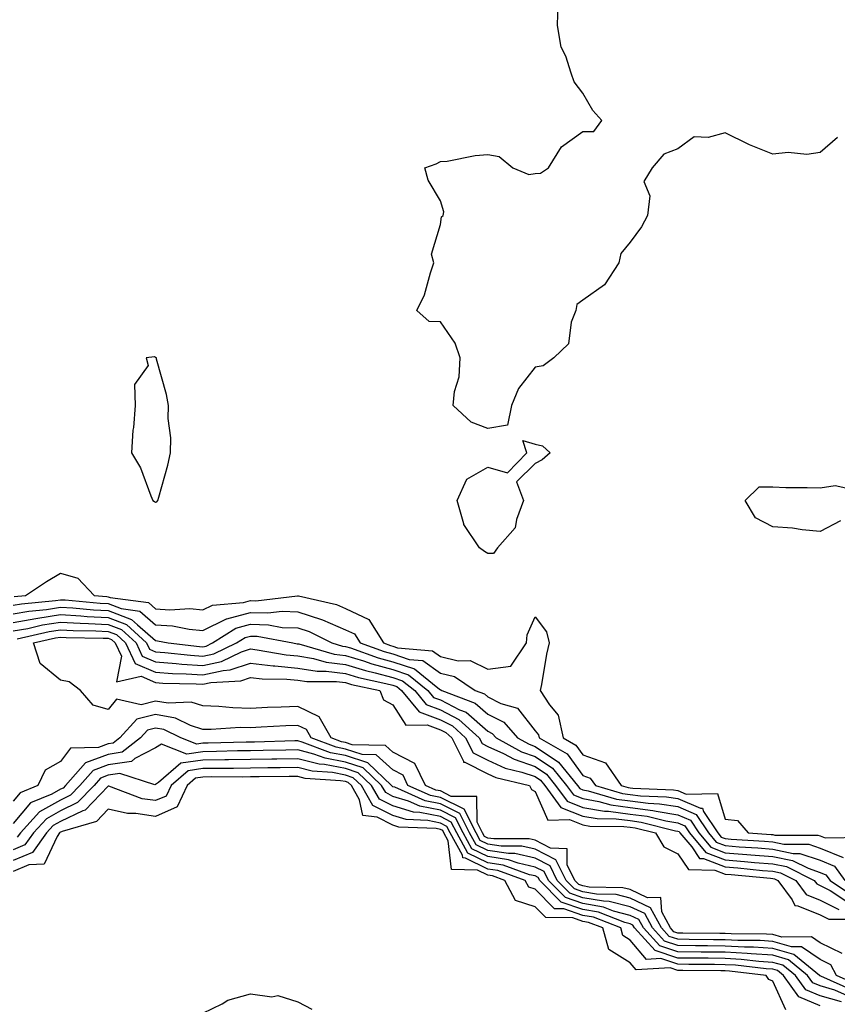
# Model space of a CAD drawing. Units: inches. Extents: x 1021283 to 1023923, y 7234538 to 7237178.
# Drawn here: x 1022759 to 1022932, y 7235986 to 7236193 of the extents above; entities that cross this region are included whole.
import ezdxf

# ---------------------------------------------------------------- set-up
doc = ezdxf.new("R2010")
doc.units = ezdxf.units.IN
doc.header["$MEASUREMENT"] = 0
doc.layers.add('Contour_10217234', color=7, linetype='Continuous', true_color=0x597575)

msp = doc.modelspace()

# ---------------------------------------------------------------- linework, layer by layer
at = {"layer": 'Contour_10217234'}
for points in [[(1022931.66, 7236168.32, 2852), (1022928.05, 7236165.2, 2852), (1022925.2, 7236164.78, 2852), (1022921.29, 7236165.15, 2852), (1022918.05, 7236164.84, 2852), (1022913.17, 7236166.79, 2852), (1022912.99, 7236166.86, 2852), (1022908.05, 7236169.29, 2852), (1022904.44, 7236168.31, 2852), (1022901.47, 7236168.51, 2852), (1022898.05, 7236165.94, 2852), (1022895.12, 7236164.85, 2852), (1022892.66, 7236161.92, 2852), (1022890.92, 7236159.05, 2852), (1022892.19, 7236156.06, 2852), (1022891.64, 7236151.92, 2852), (1022890.43, 7236149.54, 2852), (1022888.05, 7236146.29, 2852), (1022886.04, 7236143.94, 2852), (1022885.61, 7236141.92, 2852), (1022882.62, 7236137.34, 2852), (1022878.05, 7236134.07, 2852), (1022876.78, 7236133.19, 2852), (1022876.55, 7236131.92, 2852), (1022875.57, 7236129.44, 2852), (1022875.04, 7236124.93, 2852), (1022871.96, 7236121.92, 2852), (1022869.69, 7236120.28, 2852), (1022868.05, 7236120.01, 2852), (1022864.5, 7236115.48, 2852), (1022863.03, 7236111.92, 2852), (1022862.19, 7236107.78, 2852), (1022858.05, 7236107.06, 2852), (1022854.55, 7236108.42, 2852), (1022850.75, 7236111.92, 2852), (1022851, 7236114.88, 2852), (1022852.03, 7236117.94, 2852), (1022852.23, 7236121.92, 2852), (1022851.14, 7236125.01, 2852), (1022848.05, 7236129.55, 2852), (1022845.71, 7236129.58, 2852), (1022843.11, 7236131.92, 2852), (1022844.73, 7236135.24, 2852), (1022845.96, 7236139.82, 2852), (1022846.7, 7236141.92, 2852), (1022846.21, 7236143.75, 2852), (1022848.05, 7236150, 2852), (1022848.32, 7236151.66, 2852), (1022848.67, 7236151.92, 2852), (1022848.81, 7236152.67, 2852), (1022848.05, 7236154.98, 2852), (1022845.47, 7236159.34, 2852), (1022844.75, 7236161.92, 2852), (1022847.15, 7236162.81, 2852), (1022848.05, 7236163.26, 2852), (1022849.51, 7236163.39, 2852), (1022855.41, 7236164.55, 2852), (1022858.05, 7236164.74, 2852), (1022860.45, 7236164.33, 2852), (1022863.3, 7236161.92, 2852), (1022866.66, 7236160.52, 2852), (1022868.05, 7236160.74, 2852), (1022869.16, 7236160.81, 2852), (1022870.8, 7236161.92, 2852), (1022873.58, 7236166.38, 2852), (1022878.05, 7236169.57, 2852), (1022880.37, 7236169.61, 2852), (1022882.03, 7236171.92, 2852), (1022880.14, 7236174.02, 2852), (1022878.05, 7236177.68, 2852), (1022876.21, 7236180.09, 2852), (1022875.61, 7236181.92, 2852), (1022874.5, 7236185.48, 2852), (1022873.52, 7236187.39, 2852), (1022872.72, 7236191.92, 2852), (1022872.84, 7236196.71, 2852)], [(1022932.31, 7236087.66, 2852), (1022928.05, 7236085.42, 2852), (1022924.22, 7236085.75, 2852), (1022922.21, 7236086.08, 2852), (1022918.05, 7236086.38, 2852), (1022914.4, 7236088.26, 2852), (1022912.27, 7236091.92, 2852), (1022915.18, 7236094.8, 2852), (1022918.05, 7236094.79, 2852), (1022920.82, 7236094.68, 2852), (1022925.3, 7236094.67, 2852), (1022928.05, 7236094.59, 2852), (1022931.21, 7236095.08, 2852), (1022935.96, 7236094.02, 2852)], [(1022758.28, 7236071.69, 2852), (1022760.69, 7236071.92, 2852), (1022765.1, 7236074.87, 2852), (1022768.05, 7236076.64, 2852), (1022771.68, 7236075.55, 2852), (1022775.12, 7236071.92, 2852), (1022777.8, 7236071.68, 2852), (1022778.05, 7236071.66, 2852), (1022778.48, 7236071.5, 2852), (1022786.57, 7236070.43, 2852), (1022788.05, 7236069.13, 2852), (1022791.04, 7236068.93, 2852), (1022795.3, 7236069.17, 2852), (1022798.05, 7236068.92, 2852), (1022800.06, 7236069.91, 2852), (1022806.57, 7236070.44, 2852), (1022808.05, 7236070.85, 2852), (1022809.16, 7236070.82, 2852), (1022817.99, 7236071.86, 2852), (1022818.05, 7236071.86, 2852), (1022818.15, 7236071.83, 2852), (1022826.14, 7236070.01, 2852), (1022828.05, 7236069.2, 2852), (1022832.99, 7236066.87, 2852), (1022836.08, 7236061.92, 2852), (1022837.52, 7236061.4, 2852), (1022838.05, 7236061.27, 2852), (1022839.03, 7236060.93, 2852), (1022846.39, 7236060.26, 2852), (1022848.05, 7236059.09, 2852), (1022851.78, 7236058.18, 2852), (1022854.36, 7236058.23, 2852), (1022858.05, 7236056.39, 2852), (1022862.91, 7236057.07, 2852), (1022866.21, 7236061.92, 2852), (1022866.33, 7236063.65, 2852), (1022868.05, 7236067.39, 2852), (1022870.41, 7236064.27, 2852), (1022870.94, 7236061.92, 2852), (1022870.41, 7236059.56, 2852), (1022869.32, 7236053.19, 2852), (1022869.07, 7236051.92, 2852), (1022871.06, 7236048.92, 2852), (1022872.87, 7236046.74, 2852), (1022873.93, 7236041.92, 2852), (1022876.57, 7236040.43, 2852), (1022878.05, 7236038.38, 2852), (1022882.82, 7236036.69, 2852), (1022886.14, 7236031.92, 2852), (1022887.62, 7236031.49, 2852), (1022888.05, 7236031.43, 2852), (1022888.62, 7236031.35, 2852), (1022897.15, 7236031.02, 2852), (1022898.05, 7236030.88, 2852), (1022899.85, 7236030.11, 2852), (1022906.39, 7236030.26, 2852), (1022908.05, 7236024.79, 2852), (1022910.65, 7236024.53, 2852), (1022912.91, 7236021.92, 2852), (1022917.72, 7236021.6, 2852), (1022918.05, 7236021.57, 2852), (1022918.48, 7236021.48, 2852), (1022927.58, 7236021.45, 2852), (1022928.05, 7236021.3, 2852), (1022929.1, 7236020.88, 2852), (1022937.17, 7236021.04, 2852)], [(1022758.05, 7236069.85, 2851), (1022759.81, 7236070.15, 2851), (1022767, 7236070.87, 2851), (1022768.05, 7236071.02, 2851), (1022769.01, 7236070.97, 2851), (1022776.41, 7236070.29, 2851), (1022778.05, 7236070.2, 2851), (1022780.82, 7236069.16, 2851), (1022784.77, 7236068.63, 2851), (1022788.05, 7236065.77, 2851), (1022791.66, 7236065.52, 2851), (1022795.16, 7236064.8, 2851), (1022798.05, 7236064.56, 2851), (1022802.99, 7236066.97, 2851), (1022803.11, 7236066.98, 2851), (1022808.05, 7236068.36, 2851), (1022811.72, 7236068.25, 2851), (1022814.73, 7236068.6, 2851), (1022818.05, 7236068.47, 2851), (1022823.01, 7236066.87, 2851), (1022823.19, 7236066.78, 2851), (1022828.05, 7236064.71, 2851), (1022829.94, 7236063.81, 2851), (1022831.14, 7236061.92, 2851), (1022836.23, 7236060.1, 2851), (1022838.05, 7236059.62, 2851), (1022841.51, 7236058.46, 2851), (1022844.34, 7236058.21, 2851), (1022848.05, 7236055.58, 2851), (1022851, 7236054.87, 2851), (1022855.41, 7236051.92, 2851), (1022857.33, 7236051.2, 2851), (1022858.05, 7236050.56, 2851), (1022860.78, 7236049.19, 2851), (1022864.3, 7236048.17, 2851), (1022868.05, 7236043.43, 2851), (1022868.73, 7236042.6, 2851), (1022868.89, 7236041.92, 2851), (1022874.75, 7236038.61, 2851), (1022878.05, 7236034.05, 2851), (1022879.61, 7236033.49, 2851), (1022880.73, 7236031.92, 2851), (1022886.39, 7236030.26, 2851), (1022888.05, 7236030.05, 2851), (1022890.2, 7236029.76, 2851), (1022895.69, 7236029.55, 2851), (1022898.05, 7236029.17, 2851), (1022902.82, 7236027.14, 2851), (1022903.28, 7236027.15, 2851), (1022903.5, 7236026.47, 2851), (1022906.49, 7236021.92, 2851), (1022907.21, 7236021.07, 2851), (1022908.05, 7236020.75, 2851), (1022909.32, 7236020.64, 2851), (1022916.31, 7236020.17, 2851), (1022918.05, 7236020.04, 2851), (1022920.41, 7236019.56, 2851), (1022925.67, 7236019.54, 2851), (1022928.05, 7236018.74, 2851), (1022932.89, 7236016.77, 2851)], [(1022758.05, 7236068.05, 2850), (1022761.35, 7236068.63, 2850), (1022765.12, 7236069, 2850), (1022768.05, 7236069.45, 2850), (1022770.67, 7236069.3, 2850), (1022775.02, 7236068.9, 2850), (1022778.05, 7236068.75, 2850), (1022782.99, 7236066.87, 2850), (1022784.26, 7236065.71, 2850), (1022788.05, 7236062.41, 2850), (1022788.5, 7236062.38, 2850), (1022790.73, 7236061.92, 2850), (1022797.31, 7236061.18, 2850), (1022798.05, 7236061.14, 2850), (1022798.69, 7236061.28, 2850), (1022800.06, 7236061.92, 2850), (1022804.96, 7236065.01, 2850), (1022808.05, 7236065.87, 2850), (1022811.88, 7236065.75, 2850), (1022814.75, 7236065.21, 2850), (1022818.05, 7236065.08, 2850), (1022820.43, 7236064.31, 2850), (1022825.16, 7236061.92, 2850), (1022827.41, 7236061.28, 2850), (1022828.05, 7236061.21, 2850), (1022829.09, 7236060.88, 2850), (1022834.92, 7236058.8, 2850), (1022838.05, 7236057.96, 2850), (1022842.58, 7236056.45, 2850), (1022847.52, 7236052.45, 2850), (1022848.05, 7236052.08, 2850), (1022848.17, 7236052.05, 2850), (1022848.36, 7236051.92, 2850), (1022855.39, 7236049.26, 2850), (1022858.05, 7236046.94, 2850), (1022861.39, 7236045.26, 2850), (1022864.3, 7236041.92, 2850), (1022866.72, 7236040.6, 2850), (1022868.05, 7236040.15, 2850), (1022872.95, 7236036.83, 2850), (1022876.9, 7236031.92, 2850), (1022877.39, 7236031.25, 2850), (1022878.05, 7236030.98, 2850), (1022879.18, 7236030.79, 2850), (1022885.18, 7236029.04, 2850), (1022888.05, 7236028.66, 2850), (1022891.8, 7236028.17, 2850), (1022894.2, 7236028.08, 2850), (1022898.05, 7236027.46, 2850), (1022901.94, 7236025.81, 2850), (1022904.5, 7236021.92, 2850), (1022906.12, 7236019.99, 2850), (1022908.05, 7236019.25, 2850), (1022910.96, 7236019.02, 2850), (1022914.89, 7236018.76, 2850), (1022918.05, 7236018.49, 2850), (1022922.35, 7236017.62, 2850), (1022923.75, 7236017.62, 2850), (1022928.05, 7236016.18, 2850), (1022931.08, 7236014.95, 2850), (1022933.21, 7236011.92, 2850)], [(1022758.05, 7236066.26, 2849), (1022762.87, 7236067.1, 2849), (1022763.26, 7236067.13, 2849), (1022768.05, 7236067.88, 2849), (1022772.33, 7236067.63, 2849), (1022773.64, 7236067.52, 2849), (1022778.05, 7236067.28, 2849), (1022781.94, 7236065.82, 2849), (1022786.16, 7236061.92, 2849), (1022786.76, 7236060.64, 2849), (1022788.05, 7236060.07, 2849), (1022790.04, 7236059.94, 2849), (1022795.45, 7236059.32, 2849), (1022798.05, 7236059.16, 2849), (1022800.32, 7236059.65, 2849), (1022805.1, 7236061.92, 2849), (1022806.92, 7236063.05, 2849), (1022808.05, 7236063.38, 2849), (1022809.46, 7236063.33, 2849), (1022817.01, 7236061.92, 2849), (1022817.89, 7236061.76, 2849), (1022818.05, 7236061.74, 2849), (1022818.26, 7236061.71, 2849), (1022825.71, 7236059.59, 2849), (1022828.05, 7236059.3, 2849), (1022831.84, 7236058.14, 2849), (1022833.64, 7236057.5, 2849), (1022838.05, 7236056.31, 2849), (1022841.35, 7236055.22, 2849), (1022845.41, 7236051.92, 2849), (1022846.6, 7236050.46, 2849), (1022848.05, 7236049.92, 2849), (1022852.11, 7236047.85, 2849), (1022853.48, 7236047.34, 2849), (1022858.05, 7236043.32, 2849), (1022858.99, 7236042.85, 2849), (1022859.79, 7236041.92, 2849), (1022865.14, 7236039.02, 2849), (1022868.05, 7236038.03, 2849), (1022871.7, 7236035.56, 2849), (1022874.61, 7236031.92, 2849), (1022876.06, 7236029.93, 2849), (1022878.05, 7236029.15, 2849), (1022881.41, 7236028.55, 2849), (1022883.95, 7236027.82, 2849), (1022888.05, 7236027.28, 2849), (1022892.8, 7236026.66, 2849), (1022893.48, 7236026.48, 2849), (1022898.05, 7236025.75, 2849), (1022900.75, 7236024.61, 2849), (1022902.5, 7236021.92, 2849), (1022905.04, 7236018.9, 2849), (1022908.05, 7236017.75, 2849), (1022912.58, 7236017.39, 2849), (1022913.46, 7236017.33, 2849), (1022918.05, 7236016.96, 2849), (1022922.23, 7236016.11, 2849), (1022925.49, 7236014.48, 2849), (1022928.05, 7236013.62, 2849), (1022929.26, 7236013.13, 2849), (1022930.12, 7236011.92, 2849), (1022934.87, 7236008.75, 2849)], [(1022758.05, 7236064.46, 2848), (1022761.14, 7236065, 2848), (1022764.26, 7236065.72, 2848), (1022768.05, 7236066.3, 2848), (1022772.19, 7236066.07, 2848), (1022773.93, 7236066.04, 2848), (1022778.05, 7236065.83, 2848), (1022780.88, 7236064.75, 2848), (1022783.97, 7236061.92, 2848), (1022785.26, 7236059.14, 2848), (1022788.05, 7236057.92, 2848), (1022792.37, 7236057.61, 2848), (1022793.6, 7236057.47, 2848), (1022798.05, 7236057.18, 2848), (1022801.94, 7236058.04, 2848), (1022806.17, 7236060.04, 2848), (1022808.05, 7236060.67, 2848), (1022809.46, 7236060.51, 2848), (1022815.55, 7236059.42, 2848), (1022818.05, 7236059.19, 2848), (1022821.31, 7236058.66, 2848), (1022824.03, 7236057.89, 2848), (1022828.05, 7236057.41, 2848), (1022832.25, 7236056.11, 2848), (1022834.3, 7236055.66, 2848), (1022838.05, 7236054.66, 2848), (1022840.1, 7236053.98, 2848), (1022842.64, 7236051.92, 2848), (1022845.08, 7236048.94, 2848), (1022848.05, 7236047.82, 2848), (1022851.96, 7236045.84, 2848), (1022856.25, 7236041.92, 2848), (1022856.86, 7236040.74, 2848), (1022858.05, 7236040.15, 2848), (1022861.33, 7236038.65, 2848), (1022863.56, 7236037.43, 2848), (1022868.05, 7236035.9, 2848), (1022870.43, 7236034.3, 2848), (1022872.33, 7236031.92, 2848), (1022874.73, 7236028.61, 2848), (1022878.05, 7236027.3, 2848), (1022882.64, 7236026.5, 2848), (1022883.48, 7236026.49, 2848), (1022888.05, 7236025.89, 2848), (1022891.57, 7236025.44, 2848), (1022895.53, 7236024.44, 2848), (1022898.05, 7236024.04, 2848), (1022899.53, 7236023.4, 2848), (1022900.51, 7236021.92, 2848), (1022903.95, 7236017.82, 2848), (1022908.05, 7236016.26, 2848), (1022912.07, 7236015.93, 2848), (1022914.24, 7236015.73, 2848), (1022918.05, 7236015.42, 2848), (1022920.96, 7236014.83, 2848), (1022926.76, 7236011.92, 2848), (1022927.31, 7236011.19, 2848), (1022928.05, 7236010.88, 2848), (1022930.14, 7236009.84, 2848), (1022933.64, 7236007.51, 2848)], [(1022758.95, 7236062.82, 2847), (1022765.63, 7236064.35, 2847), (1022768.05, 7236064.72, 2847), (1022770.71, 7236064.58, 2847), (1022775.47, 7236064.5, 2847), (1022778.05, 7236064.37, 2847), (1022779.83, 7236063.7, 2847), (1022781.76, 7236061.92, 2847), (1022783.75, 7236057.63, 2847), (1022788.05, 7236055.76, 2847), (1022791.62, 7236055.5, 2847), (1022794.53, 7236055.44, 2847), (1022798.05, 7236055.2, 2847), (1022802.27, 7236056.14, 2847), (1022803.75, 7236056.23, 2847), (1022808.05, 7236057.67, 2847), (1022812.82, 7236057.14, 2847), (1022813.21, 7236057.08, 2847), (1022818.05, 7236056.63, 2847), (1022822.11, 7236055.97, 2847), (1022823.97, 7236055.99, 2847), (1022828.05, 7236055.5, 2847), (1022830.78, 7236054.66, 2847), (1022836.57, 7236053.4, 2847), (1022838.05, 7236053.01, 2847), (1022838.87, 7236052.74, 2847), (1022839.89, 7236051.92, 2847), (1022843.56, 7236047.42, 2847), (1022848.05, 7236045.73, 2847), (1022850.57, 7236044.45, 2847), (1022853.34, 7236041.92, 2847), (1022854.94, 7236038.81, 2847), (1022858.05, 7236037.27, 2847), (1022861.72, 7236035.59, 2847), (1022865.22, 7236034.75, 2847), (1022868.05, 7236033.79, 2847), (1022869.16, 7236033.03, 2847), (1022870.06, 7236031.92, 2847), (1022873.42, 7236027.29, 2847), (1022878.05, 7236025.46, 2847), (1022881.06, 7236024.94, 2847), (1022885.06, 7236024.9, 2847), (1022888.05, 7236024.51, 2847), (1022890.34, 7236024.21, 2847), (1022897.56, 7236022.4, 2847), (1022898.05, 7236022.32, 2847), (1022898.34, 7236022.2, 2847), (1022898.52, 7236021.92, 2847), (1022900.98, 7236018.98, 2847), (1022902.66, 7236016.53, 2847), (1022903.46, 7236016.52, 2847), (1022908.05, 7236014.76, 2847), (1022910.69, 7236014.55, 2847), (1022915.92, 7236014.05, 2847), (1022918.05, 7236013.88, 2847), (1022919.67, 7236013.55, 2847), (1022922.93, 7236011.92, 2847), (1022925.12, 7236008.98, 2847), (1022928.05, 7236007.78, 2847), (1022931.96, 7236005.83, 2847)], [(1022932.66, 7235996.54, 2846), (1022928.05, 7235998.79, 2846), (1022926.19, 7236000.06, 2846), (1022919.96, 7236000.01, 2846), (1022918.05, 7236000.55, 2846), (1022916.76, 7236000.63, 2846), (1022909.32, 7236000.66, 2846), (1022908.05, 7236000.73, 2846), (1022906.88, 7236000.74, 2846), (1022899.14, 7236000.83, 2846), (1022898.05, 7236000.84, 2846), (1022897.23, 7236001.11, 2846), (1022896.49, 7236001.92, 2846), (1022894.67, 7236005.3, 2846), (1022894.5, 7236008.36, 2846), (1022891.7, 7236008.27, 2846), (1022888.05, 7236009.99, 2846), (1022886.51, 7236010.38, 2846), (1022879.42, 7236010.54, 2846), (1022878.05, 7236010.79, 2846), (1022877.21, 7236011.08, 2846), (1022876.37, 7236011.92, 2846), (1022874.73, 7236015.23, 2846), (1022874.73, 7236018.59, 2846), (1022871.25, 7236018.73, 2846), (1022868.05, 7236020.38, 2846), (1022866.78, 7236020.65, 2846), (1022859.32, 7236020.65, 2846), (1022858.05, 7236020.85, 2846), (1022857.33, 7236021.2, 2846), (1022856.94, 7236021.92, 2846), (1022855.78, 7236024.18, 2846), (1022855.75, 7236029.61, 2846), (1022850.35, 7236029.62, 2846), (1022848.05, 7236030.76, 2846), (1022847.09, 7236030.95, 2846), (1022844.91, 7236031.92, 2846), (1022842.68, 7236036.55, 2846), (1022838.05, 7236038.94, 2846), (1022836.49, 7236040.36, 2846), (1022829.5, 7236040.47, 2846), (1022828.05, 7236040.95, 2846), (1022827.23, 7236041.11, 2846), (1022825.06, 7236041.92, 2846), (1022822.52, 7236046.4, 2846), (1022818.05, 7236048.56, 2846), (1022814.53, 7236048.41, 2846), (1022811.64, 7236048.32, 2846), (1022808.05, 7236048.15, 2846), (1022804.36, 7236048.23, 2846), (1022801.39, 7236048.57, 2846), (1022798.05, 7236048.66, 2846), (1022795.55, 7236049.43, 2846), (1022790.75, 7236049.22, 2846), (1022788.05, 7236049.7, 2846), (1022785.06, 7236048.93, 2846), (1022779.85, 7236050.12, 2846), (1022778.05, 7236047.89, 2846), (1022774.94, 7236048.82, 2846), (1022772.27, 7236051.92, 2846), (1022769.85, 7236053.72, 2846), (1022768.05, 7236054.08, 2846), (1022763.73, 7236057.6, 2846), (1022762.35, 7236061.92, 2846), (1022766.98, 7236062.98, 2846), (1022768.05, 7236063.15, 2846), (1022769.22, 7236063.08, 2846), (1022777.01, 7236062.96, 2846), (1022778.05, 7236062.91, 2846), (1022778.77, 7236062.64, 2846), (1022779.55, 7236061.92, 2846), (1022780.86, 7236059.11, 2846), (1022779.85, 7236053.72, 2846), (1022785.06, 7236054.9, 2846), (1022788.05, 7236053.6, 2846), (1022789.61, 7236053.48, 2846), (1022796.64, 7236053.32, 2846), (1022798.05, 7236053.23, 2846), (1022799.73, 7236053.6, 2846), (1022806, 7236053.98, 2846), (1022808.05, 7236054.67, 2846), (1022810.53, 7236054.4, 2846), (1022815.69, 7236054.29, 2846), (1022818.05, 7236054.07, 2846), (1022819.91, 7236053.78, 2846), (1022826.14, 7236053.83, 2846), (1022828.05, 7236053.61, 2846), (1022829.34, 7236053.21, 2846), (1022835.28, 7236051.92, 2846), (1022836.06, 7236049.93, 2846), (1022838.05, 7236048.91, 2846), (1022840.75, 7236044.63, 2846), (1022845.3, 7236044.66, 2846), (1022848.05, 7236043.63, 2846), (1022849.18, 7236043.05, 2846), (1022850.43, 7236041.92, 2846), (1022852.93, 7236037.04, 2846), (1022852.93, 7236036.81, 2846), (1022853.17, 7236036.81, 2846), (1022858.05, 7236034.4, 2846), (1022859.75, 7236033.62, 2846), (1022866.84, 7236031.92, 2846), (1022867.21, 7236031.08, 2846), (1022868.05, 7236030.65, 2846), (1022870.71, 7236024.59, 2846), (1022875.24, 7236024.72, 2846), (1022878.05, 7236023.62, 2846), (1022879.5, 7236023.37, 2846), (1022886.66, 7236023.31, 2846), (1022888.05, 7236023.12, 2846), (1022889.1, 7236022.98, 2846), (1022893.38, 7236021.92, 2846), (1022895.12, 7236018.99, 2846), (1022898.05, 7236017.55, 2846), (1022900.34, 7236014.21, 2846), (1022905.88, 7236014.1, 2846), (1022908.05, 7236013.27, 2846), (1022909.3, 7236013.17, 2846), (1022917.6, 7236012.38, 2846), (1022918.05, 7236012.34, 2846), (1022918.4, 7236012.27, 2846), (1022919.1, 7236011.92, 2846), (1022922.15, 7236007.83, 2846), (1022922.74, 7236006.62, 2846), (1022923.36, 7236006.61, 2846), (1022928.05, 7236004.68, 2846), (1022929.89, 7236003.76, 2846), (1022936.21, 7236003.76, 2846)], [(1022936.02, 7235989.89, 2847), (1022931.49, 7235991.92, 2847), (1022930.3, 7235994.17, 2847), (1022928.05, 7235995.27, 2847), (1022924.1, 7235997.97, 2847), (1022922.01, 7235997.96, 2847), (1022918.05, 7235999.09, 2847), (1022915.39, 7235999.25, 2847), (1022910.71, 7235999.27, 2847), (1022908.05, 7235999.42, 2847), (1022905.57, 7235999.45, 2847), (1022900.47, 7235999.5, 2847), (1022898.05, 7235999.53, 2847), (1022896.25, 7236000.12, 2847), (1022894.59, 7236001.92, 2847), (1022892.31, 7236006.18, 2847), (1022888.05, 7236008.18, 2847), (1022885.06, 7236008.93, 2847), (1022880.94, 7236009.03, 2847), (1022878.05, 7236009.54, 2847), (1022876.27, 7236010.15, 2847), (1022874.53, 7236011.92, 2847), (1022872.39, 7236016.26, 2847), (1022868.05, 7236018.5, 2847), (1022865.24, 7236019.12, 2847), (1022860.86, 7236019.12, 2847), (1022858.05, 7236019.54, 2847), (1022856.45, 7236020.32, 2847), (1022855.57, 7236021.92, 2847), (1022853.05, 7236026.92, 2847), (1022848.05, 7236029.41, 2847), (1022845.96, 7236029.83, 2847), (1022841.23, 7236031.92, 2847), (1022840.2, 7236034.07, 2847), (1022838.05, 7236035.18, 2847), (1022834.51, 7236038.38, 2847), (1022831.55, 7236038.43, 2847), (1022828.05, 7236039.59, 2847), (1022826.08, 7236039.96, 2847), (1022820.84, 7236041.92, 2847), (1022819.83, 7236043.71, 2847), (1022818.05, 7236044.57, 2847), (1022815.51, 7236044.46, 2847), (1022810.28, 7236044.16, 2847), (1022808.05, 7236044.05, 2847), (1022805.88, 7236044.1, 2847), (1022799.81, 7236043.69, 2847), (1022798.05, 7236043.73, 2847), (1022795.43, 7236044.54, 2847), (1022792.25, 7236046.11, 2847), (1022788.05, 7236046.86, 2847), (1022784.12, 7236045.85, 2847), (1022780.51, 7236041.92, 2847), (1022779.14, 7236040.84, 2847), (1022778.05, 7236040.67, 2847), (1022776.06, 7236039.93, 2847), (1022770.18, 7236039.79, 2847), (1022768.05, 7236036.95, 2847), (1022764.81, 7236035.15, 2847), (1022763.28, 7236031.92, 2847), (1022759.57, 7236030.4, 2847), (1022758.05, 7236028.63, 2847)], [(1022934.91, 7235988.78, 2848), (1022928.19, 7235991.77, 2848), (1022928.05, 7235991.81, 2848), (1022927.97, 7235991.84, 2848), (1022927.91, 7235991.92, 2848), (1022922.48, 7235996.35, 2848), (1022918.05, 7235997.62, 2848), (1022914.01, 7235997.88, 2848), (1022912.09, 7235997.88, 2848), (1022908.05, 7235998.11, 2848), (1022904.28, 7235998.15, 2848), (1022901.8, 7235998.18, 2848), (1022898.05, 7235998.22, 2848), (1022895.28, 7235999.14, 2848), (1022892.72, 7236001.92, 2848), (1022891.08, 7236004.95, 2848), (1022888.05, 7236006.37, 2848), (1022883.62, 7236007.5, 2848), (1022882.44, 7236007.53, 2848), (1022878.05, 7236008.29, 2848), (1022875.35, 7236009.22, 2848), (1022872.68, 7236011.92, 2848), (1022871.16, 7236015.03, 2848), (1022868.05, 7236016.63, 2848), (1022863.71, 7236017.57, 2848), (1022862.39, 7236017.57, 2848), (1022858.05, 7236018.24, 2848), (1022855.57, 7236019.45, 2848), (1022854.22, 7236021.92, 2848), (1022852.15, 7236026.02, 2848), (1022848.05, 7236028.06, 2848), (1022844.85, 7236028.71, 2848), (1022838.44, 7236031.54, 2848), (1022838.05, 7236031.66, 2848), (1022837.87, 7236031.74, 2848), (1022837.78, 7236031.92, 2848), (1022832.78, 7236036.66, 2848), (1022828.05, 7236038.21, 2848), (1022824.94, 7236038.8, 2848), (1022818.91, 7236041.07, 2848), (1022818.05, 7236041.3, 2848), (1022817.41, 7236041.29, 2848), (1022808.91, 7236041.05, 2848), (1022808.05, 7236041.04, 2848), (1022807.15, 7236041.03, 2848), (1022799.16, 7236040.81, 2848), (1022798.05, 7236040.8, 2848), (1022796.74, 7236040.61, 2848), (1022793.42, 7236041.92, 2848), (1022789.83, 7236043.7, 2848), (1022788.05, 7236044.01, 2848), (1022786.39, 7236043.58, 2848), (1022784.87, 7236041.92, 2848), (1022781.06, 7236038.92, 2848), (1022778.05, 7236038.47, 2848), (1022773.28, 7236036.69, 2848), (1022769.12, 7236031.92, 2848), (1022768.6, 7236031.37, 2848), (1022768.05, 7236031.11, 2848), (1022766.19, 7236030.06, 2848), (1022761.72, 7236028.24, 2848), (1022758.05, 7236023.94, 2848)], [(1022933.79, 7235987.65, 2849), (1022931.12, 7235988.84, 2849), (1022928.05, 7235989.73, 2849), (1022926.51, 7235990.38, 2849), (1022925.37, 7235991.92, 2849), (1022921.35, 7235995.21, 2849), (1022918.05, 7235996.16, 2849), (1022913.54, 7235996.44, 2849), (1022912.68, 7235996.54, 2849), (1022908.05, 7235996.8, 2849), (1022903.11, 7235996.85, 2849), (1022902.99, 7235996.85, 2849), (1022898.05, 7235996.91, 2849), (1022894.28, 7235998.15, 2849), (1022890.82, 7236001.92, 2849), (1022889.85, 7236003.73, 2849), (1022888.05, 7236004.57, 2849), (1022884.5, 7236005.46, 2849), (1022882.41, 7236006.29, 2849), (1022878.05, 7236007.05, 2849), (1022874.42, 7236008.3, 2849), (1022870.84, 7236011.92, 2849), (1022869.92, 7236013.79, 2849), (1022868.05, 7236014.75, 2849), (1022864.44, 7236015.54, 2849), (1022862.41, 7236016.27, 2849), (1022858.05, 7236016.93, 2849), (1022854.71, 7236018.57, 2849), (1022852.85, 7236021.92, 2849), (1022851.25, 7236025.11, 2849), (1022848.05, 7236026.71, 2849), (1022843.71, 7236027.58, 2849), (1022841.33, 7236028.63, 2849), (1022838.05, 7236029.63, 2849), (1022836.53, 7236030.41, 2849), (1022835.65, 7236031.92, 2849), (1022831.76, 7236035.62, 2849), (1022828.05, 7236036.84, 2849), (1022823.79, 7236037.66, 2849), (1022821.43, 7236038.54, 2849), (1022818.05, 7236039.42, 2849), (1022815.51, 7236039.38, 2849), (1022810.73, 7236039.25, 2849), (1022808.05, 7236039.21, 2849), (1022805.3, 7236039.18, 2849), (1022800.92, 7236039.05, 2849), (1022798.05, 7236039.02, 2849), (1022794.67, 7236038.54, 2849), (1022789.32, 7236040.65, 2849), (1022788.05, 7236039.87, 2849), (1022783.73, 7236037.61, 2849), (1022782.97, 7236037, 2849), (1022778.05, 7236036.27, 2849), (1022774.89, 7236035.08, 2849), (1022772.13, 7236031.92, 2849), (1022770.12, 7236029.85, 2849), (1022768.05, 7236028.85, 2849), (1022763.62, 7236026.36, 2849), (1022759.61, 7236021.92, 2849), (1022758.95, 7236021.02, 2849)], [(1022932.5, 7235986.36, 2850), (1022928.05, 7235987.64, 2850), (1022925.04, 7235988.9, 2850), (1022922.84, 7235991.92, 2850), (1022920.2, 7235994.07, 2850), (1022918.05, 7235994.68, 2850), (1022915.1, 7235994.87, 2850), (1022911.43, 7235995.3, 2850), (1022908.05, 7235995.49, 2850), (1022904.44, 7235995.53, 2850), (1022901.68, 7235995.55, 2850), (1022898.05, 7235995.59, 2850), (1022893.3, 7235997.16, 2850), (1022888.93, 7236001.92, 2850), (1022888.62, 7236002.5, 2850), (1022888.05, 7236002.77, 2850), (1022886.92, 7236003.05, 2850), (1022881.35, 7236005.22, 2850), (1022878.05, 7236005.8, 2850), (1022873.5, 7236007.37, 2850), (1022868.99, 7236011.92, 2850), (1022868.67, 7236012.55, 2850), (1022868.05, 7236012.88, 2850), (1022866.82, 7236013.14, 2850), (1022861.27, 7236015.13, 2850), (1022858.05, 7236015.62, 2850), (1022853.83, 7236017.69, 2850), (1022851.51, 7236021.92, 2850), (1022850.34, 7236024.21, 2850), (1022848.05, 7236025.36, 2850), (1022843.75, 7236026.23, 2850), (1022842.41, 7236026.29, 2850), (1022838.05, 7236027.6, 2850), (1022835.2, 7236029.07, 2850), (1022833.54, 7236031.92, 2850), (1022830.73, 7236034.6, 2850), (1022828.05, 7236035.47, 2850), (1022823.66, 7236036.31, 2850), (1022822.52, 7236036.39, 2850), (1022818.05, 7236037.55, 2850), (1022813.62, 7236037.48, 2850), (1022812.52, 7236037.45, 2850), (1022808.05, 7236037.38, 2850), (1022803.44, 7236037.32, 2850), (1022802.68, 7236037.3, 2850), (1022798.05, 7236037.24, 2850), (1022793.38, 7236036.58, 2850), (1022788.66, 7236032.52, 2850), (1022788.05, 7236032.15, 2850), (1022787.89, 7236032.07, 2850), (1022780.57, 7236034.44, 2850), (1022778.05, 7236034.06, 2850), (1022776.49, 7236033.48, 2850), (1022775.14, 7236031.92, 2850), (1022771.64, 7236028.34, 2850), (1022768.05, 7236026.6, 2850), (1022765.06, 7236024.92, 2850), (1022762.35, 7236021.92, 2850), (1022760.55, 7236019.42, 2850), (1022758.05, 7236018.37, 2850)], [(1022928.05, 7235985.55, 2851), (1022923.56, 7235987.44, 2851), (1022920.3, 7235991.92, 2851), (1022919.07, 7235992.94, 2851), (1022918.05, 7235993.22, 2851), (1022916.66, 7235993.31, 2851), (1022910.2, 7235994.06, 2851), (1022908.05, 7235994.19, 2851), (1022905.76, 7235994.21, 2851), (1022900.39, 7235994.26, 2851), (1022898.05, 7235994.28, 2851), (1022894.51, 7235995.46, 2851), (1022891.43, 7235995.3, 2851), (1022888.05, 7235999.38, 2851), (1022886.47, 7236000.35, 2851), (1022886.04, 7236001.92, 2851), (1022880.3, 7236004.16, 2851), (1022878.05, 7236004.55, 2851), (1022874.05, 7236005.93, 2851), (1022872.09, 7236005.97, 2851), (1022868.05, 7236010.1, 2851), (1022866.66, 7236010.54, 2851), (1022865.94, 7236011.92, 2851), (1022860.14, 7236014, 2851), (1022858.05, 7236014.32, 2851), (1022853.34, 7236016.63, 2851), (1022852.78, 7236016.65, 2851), (1022852.7, 7236017.27, 2851), (1022850.14, 7236021.92, 2851), (1022849.44, 7236023.31, 2851), (1022848.05, 7236024, 2851), (1022845.43, 7236024.53, 2851), (1022840.86, 7236024.72, 2851), (1022838.05, 7236025.57, 2851), (1022833.85, 7236027.72, 2851), (1022831.43, 7236031.92, 2851), (1022829.69, 7236033.56, 2851), (1022828.05, 7236034.11, 2851), (1022825.35, 7236034.63, 2851), (1022821.04, 7236034.91, 2851), (1022818.05, 7236035.69, 2851), (1022814.34, 7236035.62, 2851), (1022811.74, 7236035.61, 2851), (1022808.05, 7236035.54, 2851), (1022804.48, 7236035.5, 2851), (1022801.64, 7236035.5, 2851), (1022798.05, 7236035.46, 2851), (1022794.94, 7236035.03, 2851), (1022791.33, 7236031.92, 2851), (1022790.28, 7236029.68, 2851), (1022788.05, 7236028.72, 2851), (1022785.26, 7236029.14, 2851), (1022778.23, 7236031.74, 2851), (1022778.05, 7236031.78, 2851), (1022773.23, 7236026.74, 2851), (1022772.74, 7236026.61, 2851), (1022768.05, 7236024.34, 2851), (1022766.51, 7236023.47, 2851), (1022765.1, 7236021.92, 2851), (1022762.13, 7236017.83, 2851), (1022758.05, 7236016.09, 2851)], [(1022920.84, 7235984.71, 2852), (1022918.05, 7235990.71, 2852), (1022917.21, 7235991.08, 2852), (1022916.7, 7235991.92, 2852), (1022908.95, 7235992.82, 2852), (1022908.05, 7235992.87, 2852), (1022907.09, 7235992.89, 2852), (1022899.09, 7235992.96, 2852), (1022898.05, 7235992.97, 2852), (1022896.47, 7235993.49, 2852), (1022889.26, 7235993.13, 2852), (1022888.05, 7235994.6, 2852), (1022883.52, 7235997.38, 2852), (1022882.25, 7236001.92, 2852), (1022879.22, 7236003.1, 2852), (1022878.05, 7236003.31, 2852), (1022875.94, 7236004.03, 2852), (1022870.28, 7236004.14, 2852), (1022868.05, 7236006.4, 2852), (1022863.85, 7236007.72, 2852), (1022861.64, 7236011.92, 2852), (1022859.01, 7236012.87, 2852), (1022858.05, 7236013.01, 2852), (1022855.9, 7236014.07, 2852), (1022850.39, 7236014.26, 2852), (1022849.69, 7236020.29, 2852), (1022848.79, 7236021.92, 2852), (1022848.54, 7236022.41, 2852), (1022848.05, 7236022.65, 2852), (1022847.13, 7236022.84, 2852), (1022839.3, 7236023.17, 2852), (1022838.05, 7236023.55, 2852), (1022834.71, 7236025.26, 2852), (1022831.74, 7236025.62, 2852), (1022831.04, 7236028.92, 2852), (1022829.32, 7236031.92, 2852), (1022828.66, 7236032.54, 2852), (1022828.05, 7236032.74, 2852), (1022827.03, 7236032.93, 2852), (1022819.55, 7236033.42, 2852), (1022818.05, 7236033.82, 2852), (1022816.17, 7236033.79, 2852), (1022809.87, 7236033.75, 2852), (1022808.05, 7236033.72, 2852), (1022806.27, 7236033.69, 2852), (1022799.85, 7236033.71, 2852), (1022798.05, 7236033.69, 2852), (1022796.51, 7236033.46, 2852), (1022794.69, 7236031.92, 2852), (1022792.58, 7236027.39, 2852), (1022788.05, 7236025.42, 2852), (1022783.93, 7236026.03, 2852), (1022782.13, 7236026.01, 2852), (1022778.05, 7236026.91, 2852), (1022775.61, 7236024.36, 2852), (1022768.38, 7236022.25, 2852), (1022767.93, 7236022.03, 2852), (1022767.84, 7236021.92, 2852), (1022767.31, 7236021.17, 2852), (1022764.61, 7236015.37, 2852), (1022761.35, 7236015.23, 2852), (1022758.05, 7236013.81, 2852)], [(1022798.05, 7235983.99, 2852), (1022802.11, 7235985.98, 2852), (1022803.26, 7235986.71, 2852), (1022808.05, 7235988.02, 2852), (1022812.54, 7235987.42, 2852), (1022813.81, 7235987.69, 2852), (1022818.05, 7235986.38, 2852), (1022820.96, 7235984.84, 2852)]]:
    msp.add_polyline3d(points, dxfattribs=at)
for points in [[(1022788.05, 7236091.57, 2853), (1022788.3, 7236091.66, 2853), (1022788.56, 7236091.92, 2853), (1022788.73, 7236092.59, 2853), (1022790.63, 7236099.33, 2853), (1022791.23, 7236101.92, 2853), (1022791.25, 7236105.12, 2853), (1022790.75, 7236109.21, 2853), (1022790.76, 7236111.92, 2853), (1022790.35, 7236114.22, 2853), (1022788.28, 7236121.69, 2853), (1022788.25, 7236121.92, 2853), (1022788.11, 7236121.99, 2853), (1022788.05, 7236122.05, 2853), (1022787.82, 7236122.14, 2853), (1022786.12, 7236121.92, 2853), (1022786.51, 7236120.37, 2853), (1022783.64, 7236116.34, 2853), (1022783.77, 7236111.92, 2853), (1022783.4, 7236107.27, 2853), (1022783.28, 7236106.69, 2853), (1022782.97, 7236101.92, 2853), (1022784.92, 7236098.8, 2853), (1022787.07, 7236092.91, 2853), (1022787.5, 7236091.92, 2853), (1022787.82, 7236091.68, 2853)], [(1022858.05, 7236080.79, 2852), (1022857.31, 7236081.18, 2852), (1022856.31, 7236081.92, 2852), (1022852.97, 7236086.84, 2852), (1022852.97, 7236087, 2852), (1022851.57, 7236091.92, 2852), (1022853.6, 7236096.38, 2852), (1022858.05, 7236098.94, 2852), (1022862.21, 7236097.76, 2852), (1022866.25, 7236101.92, 2852), (1022865.41, 7236104.57, 2852), (1022868.05, 7236103.8, 2852), (1022869.59, 7236103.46, 2852), (1022871.17, 7236101.92, 2852), (1022869.51, 7236100.46, 2852), (1022868.05, 7236099.7, 2852), (1022864.09, 7236095.88, 2852), (1022865.59, 7236091.92, 2852), (1022864.07, 7236087.94, 2852), (1022863.83, 7236086.15, 2852), (1022860.06, 7236081.92, 2852), (1022859.24, 7236080.73, 2852)]]:
    msp.add_polyline3d(points, close=True, dxfattribs=at)

doc.saveas('drawing.dxf')
